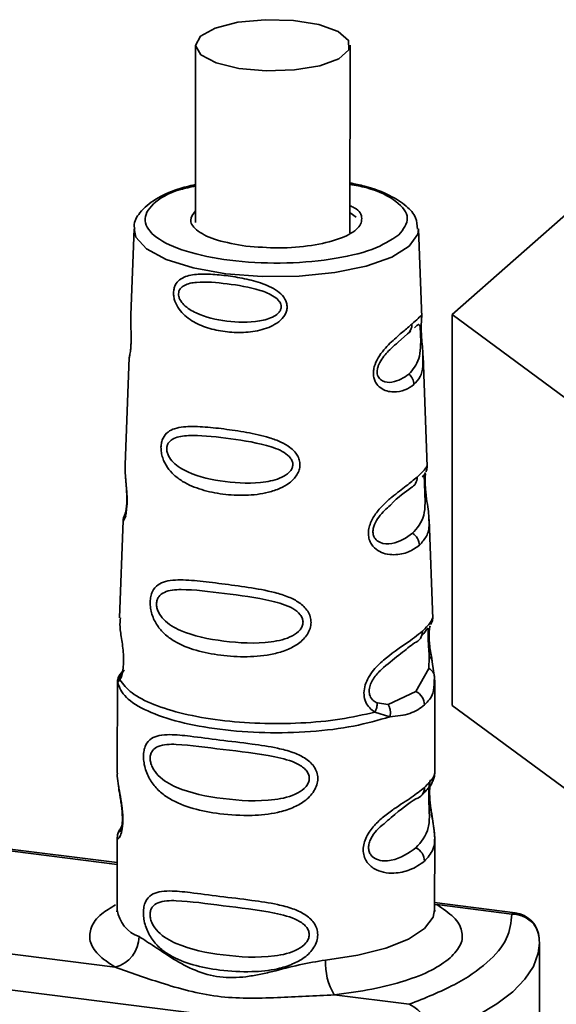
# Paper-space layout 'Blatt1' of a CAD drawing. Units: millimetres. Extents: x 0 to 5940, y 0 to 4200.
# Drawn here: x 5034 to 5053, y 1759 to 1795 of the extents above; entities that cross this region are included whole.
import ezdxf

# ---------------------------------------------------------------- set-up
doc = ezdxf.new("R2010")
doc.units = ezdxf.units.MM
doc.header["$LTSCALE"] = 10

psp = doc.layouts.new('Blatt1')

# ---------------------------------------------------------------- linework, layer by layer
at = {"color": 7, "linetype": 'Continuous', "lineweight": 35}
for p, q in [((5040.002, 1793.791), (5039.999, 1787.377)), ((5045.599, 1787), (5045.602, 1793.789)), ((5056.922, 1790.756), (5049.307, 1784.04)), ((5045.827, 1787.566), (5045.6, 1787.724)), ((5037.774, 1787.145), (5037.658, 1784.03)), ((5048.196, 1783.932), (5048.078, 1787.142)), ((5049.307, 1784.04), (5058.169, 1777.496)), ((5049.307, 1784.04), (5049.307, 1769.898)), ((5047.684, 1783.349), (5047.798, 1783.447)), ((5047.342, 1783.043), (5047.684, 1783.349)), ((5037.6, 1782.489), (5037.455, 1778.601)), ((5048.393, 1778.549), (5048.247, 1782.545)), ((5037.455, 1778.607), (5037.457, 1778.53)), ((5037.433, 1776.787), (5037.442, 1776.802)), ((5037.379, 1776.586), (5037.248, 1773.065)), ((5048.595, 1773.03), (5048.464, 1776.625)), ((5048.537, 1772.862), (5048.521, 1772.829)), ((5048.523, 1772.822), (5048.527, 1772.831)), ((5048.472, 1771.647), (5048.455, 1771.231)), ((5048.577, 1771.476), (5048.664, 1770.906)), ((5037.423, 1771.184), (5037.184, 1770.815)), ((5048.455, 1771.231), (5047.987, 1770.397)), ((5037.17, 1770.824), (5037.169, 1767.437)), ((5037.264, 1770.817), (5037.176, 1770.728)), ((5048.664, 1770.906), (5048.649, 1770.772)), ((5048.669, 1767.433), (5048.67, 1770.824)), ((5047.987, 1770.397), (5046.979, 1769.933)), ((5046.979, 1769.933), (5046.579, 1769.983)), ((5047.047, 1769.485), (5046.503, 1769.653)), ((5058.169, 1763.354), (5049.307, 1769.898)), ((5037.346, 1765.544), (5037.212, 1765.294)), ((5037.168, 1764.206), (5029.491, 1765.173)), ((5029.565, 1765.099), (5037.167, 1764.141)), ((5037.168, 1765.101), (5037.167, 1762.496)), ((5048.667, 1762.492), (5048.668, 1765.096)), ((5037.164, 1762.506), (5037.153, 1762.421)), ((5051.584, 1762.389), (5048.667, 1762.757)), ((5048.667, 1762.672), (5048.741, 1762.683)), ((5048.741, 1762.683), (5051.46, 1762.34)), ((5047.393, 1757.822), (5014.843, 1761.923)), ((5025.853, 1761.835), (5037.092, 1760.419)), ((5052.457, 1761.466), (5052.459, 1761.404)), ((5052.459, 1761.404), (5052.463, 1761.289)), ((5052.458, 1748.153), (5052.463, 1761.289)), ((5045.029, 1759.419), (5047.747, 1759.076))]:
    psp.add_line(p, q, dxfattribs=at)
at = {"color": 7, "linetype": 'Continuous', "lineweight": 35, "flags": 128}
for points in [[(5040.183, 1794.121), (5040.002, 1793.784), (5040.199, 1793.448), (5040.747, 1793.159), (5041.573, 1792.954), (5042.564, 1792.863), (5043.588, 1792.896), (5044.506, 1793.051), (5045.193, 1793.305), (5045.558, 1793.625), (5045.55, 1793.967), (5045.171, 1794.285), (5044.472, 1794.537), (5043.548, 1794.687), (5042.523, 1794.717), (5041.535, 1794.621), (5040.719, 1794.413), (5040.183, 1794.121)], [(5047.746, 1786.515), (5047.11, 1786.121), (5046.189, 1785.796), (5045.046, 1785.56), (5043.758, 1785.432), (5042.414, 1785.418), (5041.105, 1785.521), (5039.919, 1785.732), (5038.939, 1786.039), (5038.23, 1786.419), (5037.842, 1786.847), (5037.774, 1787.145)], [(5048.078, 1787.142), (5048.053, 1786.95), (5047.746, 1786.515)], [(5037.457, 1778.601), (5037.458, 1778.338), (5037.483, 1778.012), (5037.514, 1777.609), (5037.523, 1777.392), (5037.52, 1777.191), (5037.506, 1777.007), (5037.484, 1776.853), (5037.429, 1776.655), (5037.391, 1776.581), (5037.38, 1776.587), (5037.478, 1776.746), (5037.478, 1776.746)], [(5048.667, 1762.492), (5048.612, 1762.228), (5048.295, 1761.816), (5047.713, 1761.438), (5046.894, 1761.112), (5045.879, 1760.854), (5044.716, 1760.678)], [(5051.46, 1762.34), (5051.529, 1762.383), (5051.584, 1762.389)], [(5052.463, 1761.289), (5052.423, 1760.926), (5052.249, 1760.45), (5051.938, 1759.982), (5051.494, 1759.527), (5050.921, 1759.088), (5050.223, 1758.669), (5049.407, 1758.274), (5048.482, 1757.907)]]:
    psp.add_lwpolyline(points, dxfattribs=at)
at = {"color": 7, "linetype": 'Continuous', "lineweight": 35}
for centre, radius, start, end in [((5047.426, 1783.676), 0.417, 308.2925, 3.162), ((5047.374, 1781.481), 0.544, 2.7732, 48.4885), ((5047.621, 1778.135), 0.41, 297.2792, 3.483), ((5047.567, 1775.666), 0.549, 2.9285, 57.0521), ((5047.815, 1772.551), 0.407, 287.2109, 3.6946), ((5047.75, 1769.902), 0.549, 1.1631, 64.4031), ((5047.893, 1766.911), 0.405, 283.2294, 1.5975), ((5047.748, 1764.244), 0.549, 1.1631, 64.4031), ((5038.338, 1762.646), 1.181, 187.3185, 251.074), ((5051.494, 1761.374), 0.967, 5.4813, 92.0552), ((5051.459, 1761.397), 1, 3.9633, 82.8188), ((5036.811, 1761.528), 1.144, 284.2075, 0.0865), ((5046.884, 1760.548), 2.171, 176.564, 211.3245), ((5047.249, 1757.948), 1.233, 358.0908, 66.1745)]:
    psp.add_arc(centre, radius, start, end, dxfattribs=at)
for points, knots in [([(5048.045, 1787.137), (5048.034, 1787.278), (5048.009, 1787.598), (5047.635, 1788.004), (5047.041, 1788.379), (5046.341, 1788.659), (5045.781, 1788.771), (5045.6, 1788.807)], [0, 0, 0, 0, 0.161426, 0.368531, 0.605887, 0.872419, 1, 1, 1, 1]), ([(5040, 1788.752), (5039.782, 1788.698), (5039.212, 1788.559), (5038.508, 1788.225), (5038.005, 1787.8), (5037.749, 1787.378), (5037.793, 1787.169), (5037.801, 1787.132)], [0, 0, 0, 0, 0.172017, 0.450096, 0.737517, 0.953705, 1, 1, 1, 1]), ([(5047.372, 1786.926), (5047.085, 1786.741), (5046.512, 1786.372), (5044.924, 1786.009), (5043.081, 1785.866), (5041.202, 1785.971), (5039.588, 1786.306), (5038.483, 1786.82), (5038.048, 1787.44), (5038.383, 1788.053), (5039.106, 1788.504), (5039.814, 1788.657), (5040, 1788.697)], [0, 0, 0, 0, 0.106878, 0.213757, 0.320635, 0.427514, 0.534392, 0.641271, 0.748149, 0.855028, 0.961906, 1, 1, 1, 1]), ([(5045.6, 1788.758), (5045.8, 1788.72), (5046.543, 1788.581), (5047.346, 1788.145), (5047.835, 1787.534), (5047.527, 1787.129), (5047.372, 1786.926)], [0, 0, 0, 0, 0.109449, 0.4063, 0.70315, 1, 1, 1, 1]), ([(5041.83, 1786.523), (5041.467, 1786.585), (5040.739, 1786.71), (5040.037, 1787.054), (5039.733, 1787.438), (5039.915, 1787.684), (5040, 1787.798)], [0, 0, 0, 0, 0.258795, 0.51759, 0.776385, 1, 1, 1, 1]), ([(5045.6, 1787.98), (5045.653, 1787.957), (5045.951, 1787.827), (5046.084, 1787.514), (5045.907, 1787.113), (5045.243, 1786.761), (5044.238, 1786.524), (5043.018, 1786.423), (5042.226, 1786.489), (5041.83, 1786.523)], [0, 0, 0, 0, 0.034815, 0.195679, 0.356543, 0.517407, 0.678272, 0.839136, 1, 1, 1, 1]), ([(5039.205, 1784.835), (5039.209, 1784.884), (5039.217, 1784.983), (5039.282, 1785.155), (5039.477, 1785.377), (5039.886, 1785.503), (5040.463, 1785.518), (5041.1, 1785.461), (5041.77, 1785.353), (5042.439, 1785.181), (5042.963, 1784.936), (5043.226, 1784.656), (5043.307, 1784.465), (5043.328, 1784.314), (5043.303, 1784.162), (5043.217, 1783.97), (5042.944, 1783.688), (5042.412, 1783.468), (5041.739, 1783.378), (5041.069, 1783.409), (5040.434, 1783.543), (5039.86, 1783.791), (5039.456, 1784.13), (5039.27, 1784.47), (5039.212, 1784.68), (5039.207, 1784.784), (5039.205, 1784.835)], [0, 0, 0, 0, 0.01451, 0.029227, 0.05937, 0.121754, 0.185657, 0.249969, 0.31428, 0.37821, 0.440576, 0.470676, 0.485428, 0.499949, 0.514463, 0.529223, 0.559411, 0.621892, 0.685766, 0.749984, 0.8142, 0.87808, 0.940566, 0.970729, 0.985473, 1, 1, 1, 1]), ([(5039.387, 1784.796), (5039.39, 1784.828), (5039.398, 1784.896), (5039.463, 1785.011), (5039.661, 1785.157), (5040.216, 1785.251), (5041.14, 1785.173), (5042.127, 1785.01), (5042.778, 1784.764), (5043.019, 1784.562), (5043.094, 1784.428), (5043.112, 1784.325), (5043.091, 1784.223), (5043.014, 1784.094), (5042.766, 1783.911), (5042.107, 1783.738), (5041.118, 1783.768), (5040.196, 1783.98), (5039.645, 1784.305), (5039.453, 1784.544), (5039.393, 1784.691), (5039.389, 1784.762), (5039.387, 1784.796)], [0, 0, 0, 0, 0.011436, 0.023951, 0.051239, 0.113625, 0.249998, 0.386383, 0.448722, 0.47595, 0.488486, 0.499924, 0.51137, 0.523851, 0.551102, 0.613577, 0.750015, 0.886441, 0.948898, 0.976093, 0.988554, 1, 1, 1, 1]), ([(5037.66, 1784.03), (5037.659, 1784.011), (5037.651, 1783.914), (5037.658, 1783.691), (5037.668, 1783.41), (5037.67, 1783.167), (5037.667, 1782.992), (5037.657, 1782.834), (5037.639, 1782.659), (5037.606, 1782.5), (5037.609, 1782.492), (5037.611, 1782.488)], [0, 0, 0, 0, 0.0390318, 0.1938765, 0.3537115, 0.4319015, 0.5089971, 0.5861993, 0.6645499, 0.8249083, 1, 1, 1, 1]), ([(5047.842, 1783.699), (5047.923, 1783.771), (5048.085, 1783.915), (5048.185, 1784.041), (5048.186, 1783.962), (5048.186, 1783.932)], [0, 0, 0, 0, 0.383123, 0.76413, 1, 1, 1, 1]), ([(5048.186, 1783.932), (5048.189, 1783.925), (5048.196, 1783.91), (5048.182, 1783.758), (5048.179, 1783.58), (5048.182, 1783.421), (5048.192, 1783.244), (5048.21, 1783.004), (5048.239, 1782.741), (5048.238, 1782.602), (5048.237, 1782.545)], [0, 0, 0, 0, 0.140359, 0.32523, 0.415821, 0.505006, 0.592476, 0.684996, 0.870308, 1, 1, 1, 1]), ([(5047.917, 1781.507), (5047.814, 1781.435), (5047.609, 1781.29), (5047.181, 1781.212), (5046.777, 1781.301), (5046.545, 1781.537), (5046.466, 1781.726), (5046.441, 1781.888), (5046.454, 1782.062), (5046.518, 1782.296), (5046.727, 1782.679), (5047.114, 1783.081), (5047.535, 1783.437), (5047.739, 1783.612), (5047.842, 1783.699)], [0, 0, 0, 0, 0.128278, 0.255987, 0.381042, 0.441461, 0.471552, 0.50006, 0.528635, 0.55861, 0.618871, 0.743738, 0.87153, 1, 1, 1, 1]), ([(5047.939, 1783.567), (5047.979, 1783.604), (5048.081, 1783.696), (5048.118, 1783.684), (5048.142, 1783.565), (5048.15, 1783.447), (5048.155, 1783.342), (5048.159, 1783.221), (5048.162, 1783.047), (5048.155, 1782.748), (5048.081, 1782.283), (5047.875, 1782.049), (5047.734, 1781.888)], [0, 0, 0, 0, 0.101709, 0.255714, 0.323253, 0.353512, 0.381853, 0.410095, 0.441019, 0.508273, 0.662718, 1, 1, 1, 1]), ([(5047.734, 1781.888), (5047.546, 1781.76), (5047.273, 1781.573), (5046.836, 1781.587), (5046.656, 1781.724), (5046.596, 1781.846), (5046.578, 1781.955), (5046.588, 1782.075), (5046.638, 1782.243), (5046.801, 1782.527), (5047.088, 1782.826), (5047.258, 1782.972), (5047.342, 1783.043)], [0, 0, 0, 0, 0.322451, 0.470078, 0.534379, 0.563916, 0.590887, 0.618118, 0.647335, 0.711844, 0.85925, 1, 1, 1, 1]), ([(5037.62, 1782.573), (5037.616, 1782.56), (5037.603, 1782.522), (5037.601, 1782.481), (5037.599, 1782.453)], [0, 0, 0, 0, 0.325475, 1, 1, 1, 1]), ([(5048.237, 1782.545), (5048.242, 1782.419), (5048.255, 1782.1), (5048.158, 1781.78), (5047.997, 1781.598), (5047.917, 1781.507)], [0, 0, 0, 0, 0.244419, 0.621311, 1, 1, 1, 1]), ([(5038.751, 1779.24), (5038.755, 1779.299), (5038.765, 1779.42), (5038.841, 1779.626), (5038.998, 1779.806), (5039.253, 1779.928), (5039.656, 1780.002), (5040.248, 1779.989), (5041.024, 1779.908), (5041.847, 1779.787), (5042.555, 1779.636), (5043.084, 1779.444), (5043.438, 1779.244), (5043.665, 1779.016), (5043.769, 1778.786), (5043.793, 1778.602), (5043.763, 1778.415), (5043.653, 1778.178), (5043.417, 1777.939), (5043.056, 1777.735), (5042.522, 1777.56), (5041.811, 1777.481), (5040.988, 1777.525), (5040.214, 1777.683), (5039.624, 1777.927), (5039.225, 1778.22), (5038.974, 1778.502), (5038.825, 1778.79), (5038.757, 1779.051), (5038.753, 1779.178), (5038.751, 1779.24)], [0, 0, 0, 0, 0.014222, 0.029237, 0.059372, 0.088423, 0.122087, 0.185874, 0.249963, 0.314046, 0.377829, 0.411506, 0.440538, 0.470649, 0.485633, 0.499915, 0.514246, 0.529225, 0.559441, 0.588398, 0.622253, 0.685997, 0.74999, 0.813981, 0.877724, 0.911506, 0.940519, 0.97071, 0.985734, 1, 1, 1, 1]), ([(5038.96, 1779.19), (5038.964, 1779.23), (5038.974, 1779.313), (5039.052, 1779.452), (5039.288, 1779.621), (5039.957, 1779.702), (5041.084, 1779.579), (5042.303, 1779.406), (5043.117, 1779.137), (5043.419, 1778.9), (5043.513, 1778.739), (5043.536, 1778.612), (5043.51, 1778.486), (5043.412, 1778.327), (5043.101, 1778.103), (5042.28, 1777.906), (5041.059, 1777.958), (5039.933, 1778.202), (5039.268, 1778.588), (5039.039, 1778.88), (5038.968, 1779.061), (5038.962, 1779.149), (5038.96, 1779.19)], [0, 0, 0, 0, 0.011405, 0.023957, 0.051203, 0.1136, 0.249995, 0.386365, 0.448723, 0.475925, 0.488442, 0.499882, 0.51137, 0.523815, 0.551049, 0.613552, 0.750025, 0.886476, 0.948921, 0.976102, 0.988566, 1, 1, 1, 1]), ([(5048.031, 1778.16), (5048.128, 1778.253), (5048.32, 1778.437), (5048.364, 1778.512), (5048.386, 1778.55)], [0, 0, 0, 0, 0.507524, 1, 1, 1, 1]), ([(5048.354, 1778.351), (5048.367, 1778.386), (5048.391, 1778.454), (5048.392, 1778.524), (5048.393, 1778.559)], [0, 0, 0, 0, 0.507585, 1, 1, 1, 1]), ([(5048.386, 1778.55), (5048.387, 1778.551), (5048.397, 1778.564), (5048.392, 1778.556), (5048.388, 1778.549)], [0, 0, 0, 0, 0.095642, 1, 1, 1, 1]), ([(5037.468, 1778.21), (5037.469, 1778.168), (5037.472, 1778.036), (5037.495, 1777.813), (5037.509, 1777.575), (5037.515, 1777.389), (5037.512, 1777.207), (5037.499, 1777.047), (5037.479, 1776.919), (5037.451, 1776.804), (5037.427, 1776.76), (5037.433, 1776.776), (5037.433, 1776.777)], [0, 0, 0, 0, 0.077718, 0.245046, 0.329172, 0.412928, 0.496678, 0.58271, 0.673413, 0.770098, 0.981483, 1, 1, 1, 1]), ([(5048.115, 1775.694), (5047.992, 1775.606), (5047.746, 1775.431), (5047.289, 1775.331), (5046.894, 1775.368), (5046.602, 1775.482), (5046.395, 1775.671), (5046.292, 1775.895), (5046.258, 1776.089), (5046.277, 1776.297), (5046.361, 1776.573), (5046.555, 1776.887), (5046.834, 1777.191), (5047.216, 1777.526), (5047.662, 1777.855), (5047.908, 1778.058), (5048.031, 1778.16)], [0, 0, 0, 0, 0.1278457, 0.2552649, 0.3231046, 0.3809527, 0.4414517, 0.4710066, 0.5000752, 0.529147, 0.5586402, 0.6189542, 0.6810999, 0.7444543, 0.8719641, 1, 1, 1, 1]), ([(5048.22, 1778.166), (5048.22, 1778.166), (5048.282, 1778.226), (5048.279, 1778.21), (5048.293, 1778.078), (5048.297, 1777.94), (5048.302, 1777.814), (5048.308, 1777.669), (5048.317, 1777.464), (5048.326, 1777.112), (5048.27, 1776.585), (5048.03, 1776.313), (5047.865, 1776.126)], [0, 0, 0, 0, 0.000167, 0.171647, 0.246406, 0.280462, 0.311973, 0.343548, 0.377784, 0.452652, 0.624549, 1, 1, 1, 1]), ([(5048.336, 1778.323), (5048.321, 1778.293), (5048.291, 1778.235), (5048.243, 1778.189), (5048.22, 1778.166)], [0, 0, 0, 0, 0.514207, 1, 1, 1, 1]), ([(5048.337, 1778.283), (5048.335, 1778.271), (5048.328, 1778.227), (5048.322, 1778.09), (5048.323, 1777.905), (5048.337, 1777.693), (5048.369, 1777.406), (5048.417, 1777.081), (5048.456, 1776.803), (5048.458, 1776.672), (5048.459, 1776.625)], [0, 0, 0, 0, 0.038942, 0.144592, 0.248616, 0.352841, 0.458696, 0.675373, 0.882672, 1, 1, 1, 1]), ([(5047.063, 1777.149), (5047.063, 1777.149), (5047.368, 1777.467), (5047.589, 1777.618), (5047.809, 1777.77)], [0, 0, 0, 0, 0.000577, 1, 1, 1, 1]), ([(5047.865, 1776.126), (5047.639, 1775.969), (5047.309, 1775.739), (5046.757, 1775.732), (5046.526, 1775.889), (5046.448, 1776.035), (5046.425, 1776.164), (5046.439, 1776.307), (5046.504, 1776.505), (5046.717, 1776.839), (5046.921, 1777.021), (5047.063, 1777.149)], [0, 0, 0, 0, 0.375358, 0.547202, 0.622059, 0.656469, 0.687837, 0.719528, 0.753515, 0.828349, 1, 1, 1, 1]), ([(5037.439, 1776.803), (5037.423, 1776.765), (5037.389, 1776.692), (5037.382, 1776.616), (5037.379, 1776.579)], [0, 0, 0, 0, 0.506299, 1, 1, 1, 1]), ([(5048.459, 1776.625), (5048.461, 1776.572), (5048.474, 1776.324), (5048.397, 1776.01), (5048.209, 1775.799), (5048.115, 1775.694)], [0, 0, 0, 0, 0.1208111, 0.5596507, 1, 1, 1, 1]), ([(5038.356, 1773.636), (5038.362, 1773.706), (5038.373, 1773.847), (5038.458, 1774.082), (5038.632, 1774.278), (5038.919, 1774.399), (5039.375, 1774.456), (5040.051, 1774.41), (5040.948, 1774.302), (5041.906, 1774.176), (5042.735, 1774.032), (5043.357, 1773.839), (5043.775, 1773.627), (5044.044, 1773.375), (5044.167, 1773.112), (5044.199, 1772.897), (5044.16, 1772.678), (5044.03, 1772.401), (5043.742, 1772.118), (5043.313, 1771.892), (5042.684, 1771.707), (5041.864, 1771.634), (5040.907, 1771.693), (5040.013, 1771.868), (5039.338, 1772.133), (5038.885, 1772.459), (5038.604, 1772.779), (5038.438, 1773.111), (5038.364, 1773.414), (5038.359, 1773.563), (5038.356, 1773.636)], [0, 0, 0, 0, 0.014531, 0.029292, 0.05949, 0.088445, 0.122288, 0.186021, 0.249981, 0.313939, 0.377665, 0.4115, 0.440452, 0.470629, 0.485382, 0.499917, 0.514478, 0.529272, 0.559558, 0.590719, 0.622448, 0.686125, 0.749984, 0.813843, 0.87754, 0.911452, 0.940415, 0.970666, 0.985451, 1, 1, 1, 1]), ([(5038.586, 1773.578), (5038.591, 1773.624), (5038.602, 1773.721), (5038.691, 1773.879), (5038.96, 1774.063), (5039.725, 1774.12), (5041.029, 1773.947), (5042.452, 1773.777), (5043.41, 1773.501), (5043.768, 1773.237), (5043.879, 1773.052), (5043.907, 1772.905), (5043.876, 1772.758), (5043.76, 1772.572), (5043.392, 1772.315), (5042.425, 1772.104), (5041.001, 1772.187), (5039.696, 1772.449), (5038.935, 1772.879), (5038.675, 1773.216), (5038.594, 1773.428), (5038.589, 1773.529), (5038.586, 1773.578)], [0, 0, 0, 0, 0.01142, 0.023977, 0.051231, 0.113616, 0.250015, 0.386383, 0.448718, 0.475921, 0.488457, 0.49987, 0.511362, 0.523807, 0.551046, 0.613547, 0.75002, 0.886492, 0.948929, 0.976102, 0.988558, 1, 1, 1, 1]), ([(5037.282, 1773.064), (5037.27, 1772.964), (5037.246, 1772.761), (5037.32, 1772.354), (5037.369, 1771.975), (5037.395, 1771.67), (5037.395, 1771.369), (5037.365, 1771.113), (5037.316, 1770.923), (5037.281, 1770.853), (5037.263, 1770.817)], [0, 0, 0, 0, 0.198438, 0.405254, 0.506294, 0.604658, 0.701637, 0.798932, 0.897991, 1, 1, 1, 1]), ([(5048.221, 1772.577), (5048.359, 1772.721), (5048.58, 1772.952), (5048.568, 1773.008), (5048.564, 1773.029)], [0, 0, 0, 0, 0.620652, 1, 1, 1, 1]), ([(5048.569, 1771.547), (5048.555, 1771.626), (5048.527, 1771.78), (5048.487, 1772.042), (5048.467, 1772.261), (5048.462, 1772.416), (5048.465, 1772.554), (5048.48, 1772.694), (5048.494, 1772.75), (5048.502, 1772.779)], [0, 0, 0, 0, 0.178437, 0.346541, 0.507176, 0.586644, 0.666564, 0.829257, 1, 1, 1, 1]), ([(5048.546, 1772.858), (5048.561, 1772.893), (5048.59, 1772.965), (5048.593, 1773.035), (5048.594, 1773.07)], [0, 0, 0, 0, 0.489442, 1, 1, 1, 1]), ([(5046.503, 1769.653), (5046.437, 1769.699), (5046.308, 1769.79), (5046.161, 1770.005), (5046.092, 1770.273), (5046.12, 1770.567), (5046.231, 1770.854), (5046.459, 1771.201), (5046.96, 1771.69), (5047.677, 1772.152), (5048.038, 1772.434), (5048.221, 1772.577)], [0, 0, 0, 0, 0.061862, 0.122011, 0.181005, 0.239753, 0.297291, 0.360811, 0.486283, 0.739262, 1, 1, 1, 1]), ([(5048.195, 1772.424), (5048.221, 1772.449), (5048.357, 1772.582), (5048.411, 1772.719), (5048.42, 1772.679), (5048.421, 1772.676)], [0, 0, 0, 0, 0.177582, 0.94325, 1, 1, 1, 1]), ([(5048.421, 1772.676), (5048.426, 1772.673), (5048.434, 1772.669), (5048.43, 1772.565), (5048.429, 1772.454), (5048.431, 1772.343), (5048.434, 1772.25), (5048.439, 1772.15), (5048.448, 1772.009), (5048.462, 1771.83), (5048.468, 1771.71), (5048.472, 1771.647)], [0, 0, 0, 0, 0.248044, 0.387413, 0.505792, 0.564459, 0.621283, 0.678949, 0.737899, 0.862816, 1, 1, 1, 1]), ([(5048.45, 1772.591), (5048.449, 1772.509), (5048.445, 1772.341), (5048.476, 1772.038), (5048.525, 1771.74), (5048.559, 1771.565), (5048.577, 1771.476)], [0, 0, 0, 0, 0.236293, 0.485326, 0.738901, 1, 1, 1, 1]), ([(5046.814, 1771.272), (5047.032, 1771.445), (5047.478, 1771.8), (5047.781, 1772.039), (5047.936, 1772.162)], [0, 0, 0, 0, 0.488698, 1, 1, 1, 1]), ([(5048.577, 1771.476), (5048.578, 1771.492), (5048.58, 1771.526), (5048.56, 1771.572), (5048.525, 1771.614), (5048.49, 1771.636), (5048.472, 1771.647)], [0, 0, 0, 0, 0.2477761, 0.4999968, 0.7522191, 1, 1, 1, 1]), ([(5037.177, 1770.728), (5037.179, 1770.768), (5037.183, 1770.848), (5037.226, 1770.962), (5037.293, 1771.065), (5037.355, 1771.117), (5037.385, 1771.142)], [0, 0, 0, 0, 0.24632, 0.499975, 0.753643, 1, 1, 1, 1]), ([(5037.264, 1770.817), (5037.263, 1770.846), (5037.261, 1770.906), (5037.281, 1770.992), (5037.315, 1771.074), (5037.351, 1771.12), (5037.369, 1771.143)], [0, 0, 0, 0, 0.247775, 0.499995, 0.752217, 1, 1, 1, 1]), ([(5046.579, 1769.983), (5046.531, 1770.008), (5046.44, 1770.055), (5046.351, 1770.168), (5046.309, 1770.278), (5046.294, 1770.369), (5046.295, 1770.466), (5046.32, 1770.599), (5046.39, 1770.772), (5046.56, 1771.028), (5046.711, 1771.173), (5046.814, 1771.272)], [0, 0, 0, 0, 0.133407, 0.251124, 0.307297, 0.361453, 0.415563, 0.471371, 0.584447, 0.717273, 1, 1, 1, 1]), ([(5048.664, 1770.906), (5048.661, 1770.938), (5048.657, 1771.002), (5048.614, 1771.092), (5048.548, 1771.173), (5048.486, 1771.212), (5048.455, 1771.231)], [0, 0, 0, 0, 0.246335, 0.499996, 0.753658, 1, 1, 1, 1]), ([(5046.503, 1769.653), (5046.093, 1769.56), (5045.272, 1769.374), (5043.82, 1769.24), (5042.326, 1769.225), (5040.867, 1769.341), (5039.544, 1769.576), (5038.452, 1769.916), (5037.631, 1770.337), (5037.386, 1770.657), (5037.263, 1770.817)], [0, 0, 0, 0, 0.125, 0.25, 0.375, 0.5, 0.625, 0.75, 0.875, 1, 1, 1, 1]), ([(5048.649, 1770.772), (5048.646, 1770.619), (5048.64, 1770.263), (5048.422, 1770.04), (5048.299, 1769.914)], [0, 0, 0, 0, 0.432359, 1, 1, 1, 1]), ([(5046.579, 1769.983), (5046.58, 1769.957), (5046.583, 1769.906), (5046.569, 1769.822), (5046.544, 1769.736), (5046.517, 1769.68), (5046.503, 1769.653)], [0, 0, 0, 0, 0.247778, 0.5, 0.752222, 1, 1, 1, 1]), ([(5046.979, 1769.933), (5046.996, 1769.902), (5047.03, 1769.838), (5047.058, 1769.724), (5047.066, 1769.603), (5047.053, 1769.524), (5047.047, 1769.485)], [0, 0, 0, 0, 0.246339, 0.5, 0.753661, 1, 1, 1, 1]), ([(5048.299, 1769.914), (5048.138, 1769.794), (5047.818, 1769.557), (5047.303, 1769.509), (5047.047, 1769.485)], [0, 0, 0, 0, 0.501024, 1, 1, 1, 1]), ([(5038.116, 1768.047), (5038.12, 1768.121), (5038.129, 1768.273), (5038.212, 1768.52), (5038.392, 1768.715), (5038.694, 1768.822), (5039.15, 1768.851), (5039.868, 1768.777), (5040.872, 1768.64), (5041.959, 1768.514), (5042.862, 1768.383), (5043.503, 1768.216), (5043.965, 1768.012), (5044.266, 1767.757), (5044.406, 1767.481), (5044.444, 1767.252), (5044.406, 1767.016), (5044.266, 1766.715), (5043.964, 1766.415), (5043.502, 1766.166), (5042.861, 1765.975), (5041.959, 1765.886), (5040.91, 1765.948), (5039.897, 1766.142), (5039.176, 1766.423), (5038.69, 1766.775), (5038.39, 1767.117), (5038.21, 1767.485), (5038.128, 1767.81), (5038.12, 1767.969), (5038.116, 1768.047)], [0, 0, 0, 0, 0.014551, 0.029345, 0.059605, 0.088458, 0.122503, 0.178474, 0.249998, 0.321536, 0.377491, 0.411517, 0.440373, 0.470653, 0.485445, 0.499991, 0.514559, 0.529348, 0.559623, 0.588464, 0.622506, 0.678399, 0.749993, 0.814297, 0.878608, 0.910507, 0.941204, 0.970829, 0.985676, 1, 1, 1, 1]), ([(5038.357, 1767.982), (5038.361, 1768.032), (5038.37, 1768.135), (5038.461, 1768.302), (5038.743, 1768.485), (5039.564, 1768.505), (5040.978, 1768.288), (5042.524, 1768.134), (5043.522, 1767.888), (5043.877, 1767.674), (5044.012, 1767.552), (5044.101, 1767.413), (5044.134, 1767.256), (5044.101, 1767.097), (5043.976, 1766.896), (5043.577, 1766.615), (5042.525, 1766.388), (5040.976, 1766.487), (5039.563, 1766.761), (5038.743, 1767.224), (5038.46, 1767.591), (5038.37, 1767.82), (5038.361, 1767.93), (5038.357, 1767.982)], [0, 0, 0, 0, 0.011426, 0.02394, 0.051145, 0.113553, 0.249968, 0.386381, 0.448776, 0.46337, 0.476131, 0.488657, 0.500065, 0.511552, 0.524014, 0.551233, 0.61363, 0.750039, 0.886456, 0.948844, 0.976063, 0.98857, 1, 1, 1, 1]), ([(5037.173, 1767.437), (5037.172, 1767.428), (5037.156, 1767.331), (5037.196, 1767.095), (5037.258, 1766.721), (5037.327, 1766.341), (5037.364, 1766.007), (5037.374, 1765.762), (5037.363, 1765.542), (5037.328, 1765.303), (5037.256, 1765.117), (5037.196, 1765.055), (5037.156, 1765.056), (5037.172, 1765.096), (5037.174, 1765.101)], [0, 0, 0, 0, 0.013852, 0.148882, 0.26344, 0.383535, 0.442249, 0.499998, 0.557493, 0.616177, 0.734163, 0.857795, 0.982781, 1, 1, 1, 1]), ([(5048.297, 1766.922), (5048.42, 1767.047), (5048.633, 1767.265), (5048.655, 1767.383), (5048.664, 1767.433)], [0, 0, 0, 0, 0.575955, 1, 1, 1, 1]), ([(5048.595, 1767.158), (5048.617, 1767.204), (5048.66, 1767.294), (5048.666, 1767.389), (5048.669, 1767.436)], [0, 0, 0, 0, 0.507912, 1, 1, 1, 1]), ([(5048.185, 1766.63), (5048.305, 1766.751), (5048.545, 1766.993), (5048.601, 1767.164), (5048.629, 1767.249)], [0, 0, 0, 0, 0.501804, 1, 1, 1, 1]), ([(5048.517, 1767.207), (5048.512, 1767.193), (5048.494, 1767.146), (5048.474, 1766.987), (5048.462, 1766.772), (5048.473, 1766.526), (5048.509, 1766.191), (5048.58, 1765.802), (5048.647, 1765.424), (5048.682, 1765.036), (5048.629, 1764.628), (5048.416, 1764.389), (5048.296, 1764.255)], [0, 0, 0, 0, 0.021228, 0.073038, 0.123993, 0.175042, 0.226863, 0.332934, 0.442117, 0.553285, 0.749465, 1, 1, 1, 1]), ([(5037.216, 1766.978), (5037.219, 1766.933), (5037.232, 1766.786), (5037.284, 1766.528), (5037.324, 1766.247), (5037.346, 1766.027), (5037.356, 1765.81), (5037.347, 1765.621), (5037.326, 1765.476), (5037.292, 1765.35), (5037.258, 1765.32), (5037.285, 1765.389), (5037.298, 1765.425)], [0, 0, 0, 0, 0.065524, 0.210124, 0.281502, 0.351701, 0.420772, 0.490744, 0.564137, 0.642148, 0.812318, 1, 1, 1, 1]), ([(5048.296, 1764.255), (5048.132, 1764.139), (5047.839, 1763.933), (5047.28, 1763.808), (5046.828, 1763.835), (5046.471, 1763.961), (5046.221, 1764.179), (5046.101, 1764.44), (5046.068, 1764.666), (5046.102, 1764.906), (5046.221, 1765.221), (5046.472, 1765.558), (5046.829, 1765.885), (5047.307, 1766.235), (5047.862, 1766.578), (5048.151, 1766.807), (5048.297, 1766.922)], [0, 0, 0, 0, 0.142823, 0.25501, 0.322911, 0.380772, 0.441319, 0.470887, 0.499977, 0.5291, 0.558689, 0.61923, 0.676944, 0.745001, 0.871008, 1, 1, 1, 1]), ([(5048.474, 1767.049), (5048.47, 1767.018), (5048.464, 1766.973), (5048.453, 1766.814), (5048.45, 1766.668), (5048.453, 1766.5), (5048.463, 1766.26), (5048.483, 1765.853), (5048.448, 1765.259), (5048.173, 1764.951), (5047.985, 1764.739)], [0, 0, 0, 0, 0.090369, 0.132002, 0.169835, 0.20801, 0.249368, 0.339755, 0.546981, 1, 1, 1, 1]), ([(5048.668, 1765.09), (5048.655, 1765.279), (5048.634, 1765.567), (5048.554, 1766.003), (5048.513, 1766.285), (5048.49, 1766.506), (5048.481, 1766.721), (5048.487, 1766.888), (5048.498, 1766.956), (5048.502, 1766.981)], [0, 0, 0, 0, 0.375387, 0.568951, 0.664477, 0.758416, 0.851029, 0.944678, 1, 1, 1, 1]), ([(5046.832, 1765.609), (5046.919, 1765.687), (5047.397, 1766.118), (5047.721, 1766.337), (5047.985, 1766.517)], [0, 0, 0, 0, 0.182353, 1, 1, 1, 1]), ([(5037.249, 1765.394), (5037.225, 1765.344), (5037.177, 1765.245), (5037.171, 1765.146), (5037.168, 1765.097)], [0, 0, 0, 0, 0.505269, 1, 1, 1, 1]), ([(5047.985, 1764.739), (5047.717, 1764.55), (5047.328, 1764.275), (5046.656, 1764.247), (5046.378, 1764.427), (5046.288, 1764.596), (5046.264, 1764.746), (5046.288, 1764.911), (5046.378, 1765.137), (5046.575, 1765.406), (5046.742, 1765.538), (5046.832, 1765.609)], [0, 0, 0, 0, 0.409572, 0.596875, 0.678576, 0.716218, 0.750412, 0.784894, 0.822305, 0.904009, 1, 1, 1, 1]), ([(5038.114, 1762.388), (5038.118, 1762.463), (5038.127, 1762.614), (5038.21, 1762.861), (5038.39, 1763.056), (5038.692, 1763.163), (5039.147, 1763.192), (5039.866, 1763.119), (5040.87, 1762.981), (5041.957, 1762.855), (5042.86, 1762.724), (5043.501, 1762.558), (5043.963, 1762.354), (5044.264, 1762.098), (5044.403, 1761.822), (5044.442, 1761.593), (5044.403, 1761.357), (5044.264, 1761.056), (5043.962, 1760.757), (5043.5, 1760.508), (5042.859, 1760.316), (5041.956, 1760.228), (5040.908, 1760.289), (5039.895, 1760.483), (5039.174, 1760.764), (5038.688, 1761.116), (5038.388, 1761.458), (5038.208, 1761.826), (5038.126, 1762.151), (5038.118, 1762.31), (5038.114, 1762.388)], [0, 0, 0, 0, 0.014551, 0.029345, 0.059605, 0.088458, 0.122503, 0.178474, 0.249998, 0.321536, 0.377491, 0.411517, 0.440373, 0.470653, 0.485445, 0.499991, 0.514559, 0.529348, 0.559623, 0.588464, 0.622506, 0.678399, 0.749993, 0.814297, 0.878608, 0.910507, 0.941204, 0.970829, 0.985676, 1, 1, 1, 1]), ([(5038.355, 1762.324), (5038.359, 1762.373), (5038.368, 1762.477), (5038.458, 1762.643), (5038.741, 1762.826), (5039.562, 1762.847), (5040.976, 1762.63), (5042.522, 1762.475), (5043.519, 1762.229), (5043.875, 1762.015), (5044.01, 1761.893), (5044.099, 1761.754), (5044.131, 1761.597), (5044.099, 1761.439), (5043.974, 1761.237), (5043.575, 1760.956), (5042.523, 1760.73), (5040.974, 1760.828), (5039.561, 1761.103), (5038.741, 1761.566), (5038.458, 1761.932), (5038.368, 1762.162), (5038.359, 1762.271), (5038.355, 1762.324)], [0, 0, 0, 0, 0.0114257, 0.0239396, 0.0511447, 0.1135532, 0.249968, 0.3863808, 0.4487759, 0.4633704, 0.4761306, 0.4886572, 0.5000649, 0.5115517, 0.5240138, 0.5512334, 0.6136303, 0.7500387, 0.8864557, 0.9488439, 0.9760628, 0.9885698, 1, 1, 1, 1]), ([(5037.092, 1760.419), (5036.866, 1760.568), (5036.416, 1760.867), (5036.136, 1761.364), (5036.181, 1761.864), (5036.497, 1762.315), (5036.926, 1762.568), (5037.109, 1762.675)], [0, 0, 0, 0, 0.210939, 0.421878, 0.632817, 0.843756, 1, 1, 1, 1]), ([(5048.672, 1762.437), (5048.669, 1762.442), (5048.665, 1762.448), (5048.669, 1762.476), (5048.67, 1762.481)], [0, 0, 0, 0, 0.815519, 1, 1, 1, 1]), ([(5037.955, 1761.53), (5038.136, 1761.414), (5038.499, 1761.181), (5039.192, 1760.707), (5039.975, 1760.282), (5040.873, 1760.019), (5041.672, 1760.042), (5042.311, 1760.151), (5042.952, 1760.297), (5043.759, 1760.519), (5044.398, 1760.625), (5044.716, 1760.678)], [0, 0, 0, 0, 0.12455, 0.249954, 0.375378, 0.499928, 0.624498, 0.687186, 0.750025, 0.875449, 1, 1, 1, 1]), ([(5045.029, 1759.419), (5044.338, 1759.382), (5042.892, 1759.307), (5040.778, 1759.261), (5038.764, 1759.827), (5037.633, 1760.227), (5037.092, 1760.419)], [0, 0, 0, 0, 0.23916, 0.500012, 0.760859, 1, 1, 1, 1])]:
    psp.add_open_spline(points, degree=3, knots=knots, dxfattribs=at)
for points in [[(5047.047, 1769.485), (5046.625, 1769.363), (5045.783, 1769.119), (5044.186, 1768.926), (5042.508, 1768.883), (5040.859, 1769.005), (5039.381, 1769.277), (5038.209, 1769.679), (5037.397, 1770.176), (5037.25, 1770.544), (5037.177, 1770.728)], [(5048.741, 1762.683), (5048.967, 1762.533), (5049.418, 1762.235), (5049.691, 1761.739), (5049.672, 1761.234), (5049.378, 1760.915), (5049.231, 1760.755)], [(5047.747, 1759.076), (5048.32, 1759.306), (5049.465, 1759.766), (5050.629, 1760.579), (5051.373, 1761.444), (5051.431, 1762.042), (5051.46, 1762.34)], [(5049.231, 1760.755), (5049.023, 1760.603), (5048.608, 1760.299), (5047.619, 1759.917), (5046.428, 1759.605), (5045.495, 1759.481), (5045.029, 1759.419)]]:
    psp.add_open_spline(points, degree=3, dxfattribs=at)

doc.saveas('drawing.dxf')
